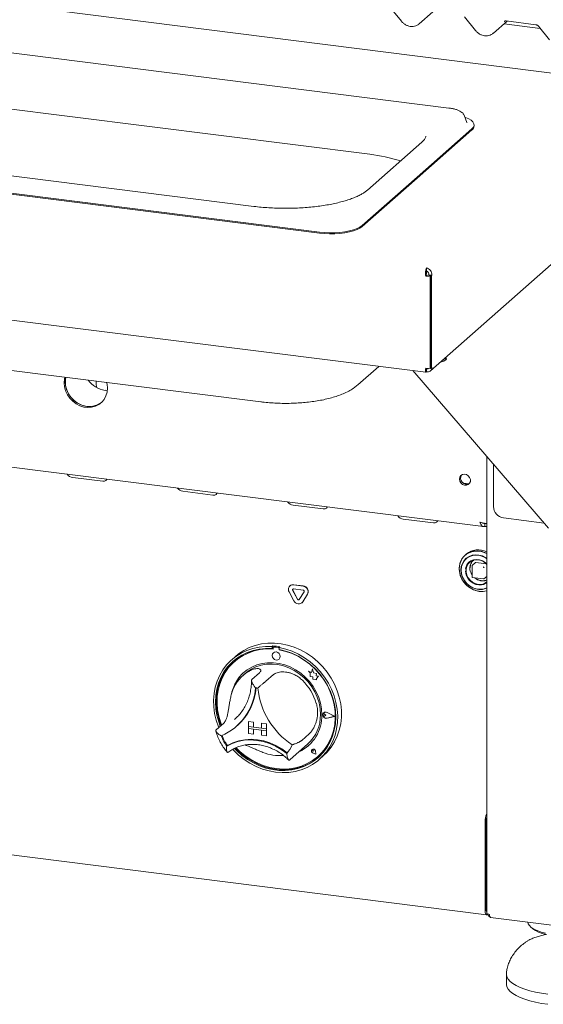
# Paper-space layout 'GNGD+Etagere' of a CAD drawing. Units: millimetres. Extents: x 5 to 415, y 5 to 292.
# Drawn here: x 357 to 377, y 147 to 184 of the extents above; entities that cross this region are included whole.
import ezdxf

# ---------------------------------------------------------------- set-up
doc = ezdxf.new("R2010")
doc.units = ezdxf.units.MM
doc.layers.add('SLD-0', color=179, linetype='Continuous')

psp = doc.layouts.new('GNGD+Etagere')

# ---------------------------------------------------------------- linework, layer by layer
at = {"layer": 'SLD-0', "color": 179, "linetype": 'Continuous', "lineweight": 18}
for p, q in [((378.192, 182.023), (276.05, 194.891)), ((371.193, 184.591), (371.608, 184.081)), ((372.278, 183.983), (372.789, 184.434)), ((268.192, 184.112), (372.52, 170.968)), ((373.962, 184.242), (374.377, 183.732)), ((375.047, 183.634), (375.558, 184.085)), ((376.795, 183.814), (375.443, 183.984)), ((375.518, 184.09), (376.633, 183.95)), ((375.518, 184.09), (375.519, 184.09)), ((373.378, 180.838), (351.38, 183.609)), ((376.73, 183.893), (377.146, 183.383)), ((353.892, 181.193), (370.43, 179.109)), ((373.953, 180.573), (373.948, 180.583)), ((374.059, 180.299), (373.953, 180.573)), ((374.003, 180.486), (373.984, 180.493)), ((374.123, 180.435), (374.003, 180.486)), ((374.061, 180.294), (374.059, 180.299)), ((374.217, 180.378), (374.123, 180.435)), ((374.283, 180.317), (374.217, 180.378)), ((374.319, 180.253), (374.283, 180.317)), ((374.325, 180.188), (374.319, 180.253)), ((374.246, 180.061), (372.196, 178.253)), ((374.246, 180.023), (372.196, 178.215)), ((374.246, 180.061), (374.301, 180.124)), ((374.301, 180.124), (374.325, 180.188)), ((374.327, 180.17), (374.327, 180.207)), ((372.379, 179.567), (370.342, 177.771)), ((366.102, 177.163), (349.564, 179.247)), ((346.548, 178.976), (368.546, 176.204)), ((346.548, 178.938), (368.546, 176.167)), ((370.146, 176.445), (372.196, 178.253)), ((370.146, 176.408), (372.196, 178.215)), ((278.777, 177.281), (374.674, 165.199)), ((368.546, 176.204), (368.733, 176.186)), ((368.733, 176.186), (368.926, 176.178)), ((369.121, 176.18), (369.313, 176.192)), ((369.313, 176.192), (369.496, 176.214)), ((369.496, 176.214), (369.667, 176.246)), ((369.496, 176.177), (369.667, 176.208)), ((369.667, 176.246), (369.821, 176.285)), ((369.667, 176.208), (369.821, 176.248)), ((369.821, 176.285), (369.954, 176.333)), ((369.821, 176.248), (369.954, 176.295)), ((369.954, 176.333), (370.063, 176.386)), ((369.954, 176.295), (370.063, 176.349)), ((370.063, 176.386), (370.146, 176.445)), ((370.063, 176.349), (370.146, 176.408)), ((368.546, 176.167), (368.733, 176.149)), ((368.733, 176.149), (368.926, 176.14)), ((368.926, 176.178), (369.121, 176.18)), ((368.926, 176.14), (369.121, 176.142)), ((369.121, 176.142), (369.313, 176.155)), ((369.313, 176.155), (369.496, 176.177)), ((372.694, 171.018), (378.276, 175.941)), ((372.545, 174.865), (372.545, 174.752)), ((372.519, 174.556), (372.562, 174.593)), ((372.519, 174.556), (372.685, 174.535)), ((372.562, 174.593), (372.727, 174.573)), ((372.635, 174.604), (372.62, 174.592)), ((372.62, 174.592), (372.733, 174.578)), ((372.62, 174.592), (372.62, 174.586)), ((372.747, 174.59), (372.635, 174.604)), ((372.685, 174.535), (372.727, 174.573)), ((372.685, 174.535), (372.685, 171.103)), ((372.727, 174.573), (372.727, 171.141)), ((372.747, 174.59), (372.733, 174.578)), ((372.733, 174.578), (372.733, 171.146)), ((349.816, 171.945), (366.355, 169.862)), ((373.295, 171.453), (373.201, 171.465)), ((373.259, 171.516), (373.295, 171.453)), ((369.978, 170.491), (370.769, 171.188)), ((372.685, 171.103), (372.519, 171.124)), ((372.534, 170.982), (372.534, 171.095)), ((372.541, 171.103), (372.549, 171.097)), ((372.549, 170.984), (372.549, 171.097)), ((372.685, 171.103), (372.727, 171.141)), ((372.727, 171.147), (372.733, 171.146)), ((372.733, 171.146), (372.747, 171.158)), ((359.028, 170.72), (359.014, 170.572)), ((359.042, 170.783), (359.028, 170.72)), ((359.07, 170.757), (359.056, 170.609)), ((359.074, 170.779), (359.07, 170.757)), ((377.103, 165.141), (372.039, 171.028)), ((372.527, 170.97), (372.534, 170.982)), ((372.534, 170.995), (372.549, 170.984)), ((359.014, 170.572), (359.028, 170.421)), ((359.028, 170.421), (359.068, 170.271)), ((359.056, 170.609), (359.07, 170.458)), ((359.07, 170.458), (359.111, 170.308)), ((359.111, 170.308), (359.177, 170.165)), ((360.213, 170.514), (360.213, 170.635)), ((360.213, 170.514), (360.221, 170.439)), ((360.221, 170.439), (360.232, 170.394)), ((360.616, 170.52), (360.602, 170.586)), ((360.63, 170.368), (360.616, 170.52)), ((360.616, 170.22), (360.63, 170.368)), ((359.068, 170.271), (359.135, 170.128)), ((359.135, 170.128), (359.225, 169.997)), ((359.177, 170.165), (359.267, 170.034)), ((359.225, 169.997), (359.335, 169.881)), ((359.267, 170.034), (359.377, 169.919)), ((360.419, 169.846), (360.509, 169.955)), ((360.509, 169.955), (360.576, 170.081)), ((360.543, 170.292), (360.626, 170.285)), ((360.576, 170.081), (360.616, 170.22)), ((359.335, 169.881), (359.462, 169.786)), ((359.377, 169.919), (359.504, 169.824)), ((359.462, 169.786), (359.601, 169.714)), ((359.504, 169.824), (359.643, 169.752)), ((359.601, 169.714), (359.747, 169.668)), ((359.643, 169.752), (359.79, 169.706)), ((359.747, 169.668), (359.897, 169.65)), ((359.79, 169.706), (359.939, 169.687)), ((359.897, 169.65), (360.043, 169.659)), ((359.939, 169.687), (360.086, 169.696)), ((360.043, 169.659), (360.182, 169.696)), ((360.086, 169.696), (360.225, 169.733)), ((360.182, 169.696), (360.309, 169.759)), ((360.225, 169.733), (360.351, 169.796)), ((360.309, 169.759), (360.419, 169.846)), ((360.351, 169.796), (360.414, 169.841)), ((374.797, 167.822), (374.797, 150.763)), ((375.05, 165.949), (375.05, 167.528)), ((359.334, 167.04), (360.456, 166.899)), ((373.778, 166.977), (373.792, 167.05)), ((373.792, 167.05), (373.832, 167.11)), ((373.832, 167.11), (373.892, 167.148)), ((373.892, 167.148), (373.965, 167.16)), ((373.965, 167.16), (374.041, 167.143)), ((374.041, 167.143), (374.108, 167.101)), ((374.108, 167.101), (374.159, 167.038)), ((374.159, 167.038), (374.186, 166.964)), ((360.456, 166.899), (360.525, 166.9)), ((360.525, 166.9), (360.578, 166.921)), ((360.578, 166.921), (360.607, 166.958)), ((360.607, 166.958), (360.61, 166.971)), ((373.792, 166.9), (373.778, 166.977)), ((373.832, 166.83), (373.792, 166.9)), ((373.892, 166.777), (373.832, 166.83)), ((373.965, 166.747), (373.892, 166.777)), ((373.926, 166.823), (374.132, 166.797)), ((374.041, 166.744), (373.965, 166.747)), ((374.108, 166.77), (374.041, 166.744)), ((374.159, 166.82), (374.108, 166.77)), ((374.186, 166.887), (374.159, 166.82)), ((374.186, 166.964), (374.186, 166.887)), ((363.45, 166.521), (364.572, 166.38)), ((364.572, 166.38), (364.641, 166.381)), ((364.641, 166.381), (364.694, 166.402)), ((364.694, 166.402), (364.723, 166.44)), ((364.723, 166.44), (364.726, 166.453)), ((367.565, 166.003), (368.688, 165.862)), ((368.757, 165.863), (368.81, 165.884)), ((368.81, 165.884), (368.839, 165.921)), ((368.839, 165.921), (368.842, 165.934)), ((368.688, 165.862), (368.757, 165.863)), ((376.937, 165.334), (375.424, 165.524)), ((371.681, 165.484), (372.804, 165.343)), ((372.804, 165.343), (372.873, 165.344)), ((372.873, 165.344), (372.926, 165.365)), ((372.926, 165.365), (372.955, 165.403)), ((372.955, 165.403), (372.958, 165.415)), ((374.727, 165.321), (374.727, 165.208)), ((374.727, 165.208), (374.797, 165.199)), ((373.907, 164.045), (373.837, 163.93)), ((373.952, 164.102), (373.869, 163.996)), ((374, 164.141), (373.907, 164.045)), ((374.055, 164.188), (373.952, 164.102)), ((374.028, 164.172), (373.988, 164.137)), ((374.111, 164.215), (374, 164.141)), ((374.136, 164.089), (374.033, 164.022)), ((374.16, 164.088), (374.053, 164.024)), ((374.175, 164.251), (374.055, 164.188)), ((374.237, 164.264), (374.111, 164.215)), ((374.252, 164.132), (374.136, 164.089)), ((374.281, 164.126), (374.16, 164.088)), ((374.307, 164.287), (374.175, 164.251)), ((374.373, 164.287), (374.237, 164.264)), ((374.377, 164.149), (374.252, 164.132)), ((374.409, 164.137), (374.281, 164.126)), ((374.446, 164.297), (374.307, 164.287)), ((374.513, 164.283), (374.373, 164.287)), ((374.507, 164.14), (374.377, 164.149)), ((374.541, 164.12), (374.409, 164.137)), ((374.589, 164.279), (374.446, 164.297)), ((374.635, 164.104), (374.507, 164.14)), ((374.67, 164.076), (374.541, 164.12)), ((374.728, 164.234), (374.589, 164.279)), ((374.756, 164.043), (374.635, 164.104)), ((374.79, 164.006), (374.67, 164.076)), ((374.8, 164.2), (374.728, 164.234)), ((373.79, 163.801), (373.77, 163.663)), ((373.777, 163.738), (373.77, 163.595)), ((373.81, 163.873), (373.777, 163.738)), ((373.837, 163.93), (373.79, 163.801)), ((373.869, 163.996), (373.81, 163.873)), ((373.847, 163.708), (373.834, 163.58)), ((373.857, 163.71), (373.843, 163.58)), ((373.886, 163.828), (373.847, 163.708)), ((373.899, 163.831), (373.857, 163.71)), ((373.949, 163.934), (373.886, 163.828)), ((373.965, 163.937), (373.899, 163.831)), ((374.033, 164.022), (373.949, 163.934)), ((374.053, 164.024), (373.965, 163.937)), ((374.055, 163.771), (374.015, 163.669)), ((374.025, 163.615), (374.052, 163.719)), ((374.052, 163.719), (374.103, 163.811)), ((374.119, 163.857), (374.055, 163.771)), ((374.103, 163.811), (374.176, 163.885)), ((374.204, 163.922), (374.119, 163.857)), ((374.176, 163.885), (374.266, 163.937)), ((374.305, 163.963), (374.204, 163.922)), ((374.247, 163.735), (374.247, 163.313)), ((374.374, 163.854), (374.253, 163.747)), ((374.266, 163.937), (374.369, 163.963)), ((374.415, 163.976), (374.305, 163.963)), ((374.369, 163.963), (374.478, 163.963)), ((374.385, 163.857), (374.782, 163.807)), ((374.528, 163.962), (374.415, 163.976)), ((374.478, 163.963), (374.588, 163.935)), ((374.638, 163.922), (374.528, 163.962)), ((374.588, 163.935), (374.69, 163.883)), ((374.739, 163.856), (374.638, 163.922)), ((374.69, 163.883), (374.781, 163.809)), ((374.797, 163.802), (374.739, 163.856)), ((374.797, 164.016), (374.756, 164.043)), ((374.781, 163.809), (374.794, 163.796)), ((374.804, 163.996), (374.79, 164.006)), ((373.77, 163.663), (373.777, 163.52)), ((373.77, 163.595), (373.79, 163.451)), ((373.777, 163.52), (373.81, 163.377)), ((373.79, 163.451), (373.837, 163.309)), ((373.81, 163.377), (373.869, 163.24)), ((373.834, 163.58), (373.847, 163.448)), ((373.837, 163.309), (373.908, 163.176)), ((373.843, 163.577), (373.857, 163.443)), ((373.847, 163.448), (373.886, 163.319)), ((373.857, 163.443), (373.897, 163.312)), ((373.886, 163.319), (373.949, 163.196)), ((373.897, 163.312), (373.963, 163.189)), ((374.015, 163.669), (374.005, 163.613)), ((374.025, 163.504), (374.025, 163.615)), ((374.052, 163.393), (374.025, 163.504)), ((374.103, 163.288), (374.052, 163.393)), ((374.693, 163.248), (374.797, 163.34)), ((367.454, 162.991), (367.449, 162.986)), ((367.581, 163.025), (367.941, 162.979)), ((367.587, 163.03), (367.946, 162.984)), ((373.869, 163.24), (373.951, 163.113)), ((373.908, 163.176), (374.001, 163.056)), ((373.949, 163.196), (374.033, 163.087)), ((373.951, 163.113), (374.054, 163.002)), ((373.963, 163.189), (374.051, 163.079)), ((374.001, 163.056), (374.113, 162.953)), ((374.033, 163.087), (374.136, 162.994)), ((374.051, 163.079), (374.157, 162.988)), ((374.054, 163.002), (374.173, 162.91)), ((374.176, 163.196), (374.103, 163.288)), ((374.113, 162.953), (374.239, 162.872)), ((374.136, 162.994), (374.252, 162.922)), ((374.157, 162.988), (374.277, 162.919)), ((374.266, 163.122), (374.176, 163.196)), ((374.261, 163.297), (374.68, 163.244)), ((374.369, 163.07), (374.266, 163.122)), ((374.478, 163.042), (374.369, 163.07)), ((374.681, 163.244), (374.68, 163.244)), ((374.681, 163.244), (374.681, 163.244)), ((278.664, 162.814), (374.787, 150.703)), ((367.599, 162.426), (367.419, 162.762)), ((367.728, 162.485), (367.549, 162.821)), ((367.734, 162.49), (367.554, 162.826)), ((367.581, 162.874), (367.941, 162.828)), ((367.973, 162.768), (367.793, 162.477)), ((368.103, 162.676), (367.923, 162.385)), ((368.108, 162.681), (367.928, 162.39)), ((374.173, 162.91), (374.304, 162.84)), ((374.239, 162.872), (374.376, 162.814)), ((374.252, 162.922), (374.377, 162.873)), ((374.277, 162.919), (374.406, 162.875)), ((374.304, 162.84), (374.443, 162.796)), ((374.376, 162.814), (374.517, 162.783)), ((374.377, 162.873), (374.507, 162.85)), ((374.406, 162.875), (374.538, 162.858)), ((374.443, 162.796), (374.584, 162.778)), ((374.507, 162.85), (374.635, 162.854)), ((374.538, 162.858), (374.666, 162.869)), ((374.584, 162.778), (374.723, 162.788)), ((374.635, 162.854), (374.756, 162.884)), ((374.666, 162.869), (374.787, 162.908)), ((374.723, 162.788), (374.797, 162.805)), ((374.756, 162.884), (374.797, 162.901)), ((374.787, 162.908), (374.797, 162.912)), ((367.893, 162.35), (367.899, 162.355)), ((367.928, 162.39), (367.899, 162.355)), ((365.93, 160.68), (366.152, 160.761)), ((366.152, 160.761), (366.384, 160.816)), ((366.384, 160.816), (366.624, 160.845)), ((366.624, 160.845), (366.869, 160.847)), ((366.81, 160.744), (366.781, 160.719)), ((366.81, 160.744), (366.81, 160.669)), ((366.869, 160.847), (367.115, 160.823)), ((367.115, 160.823), (367.362, 160.772)), ((367.362, 160.772), (367.604, 160.695)), ((365.413, 160.353), (365.526, 160.445)), ((365.427, 160.352), (365.625, 160.476)), ((365.646, 160.396), (365.453, 160.272)), ((365.681, 160.378), (365.488, 160.252)), ((365.526, 160.445), (365.72, 160.575)), ((365.625, 160.476), (365.837, 160.576)), ((365.854, 160.497), (365.646, 160.396)), ((365.888, 160.479), (365.681, 160.378)), ((365.72, 160.575), (365.93, 160.68)), ((365.837, 160.576), (366.061, 160.651)), ((366.073, 160.573), (365.854, 160.497)), ((366.109, 160.556), (365.888, 160.479)), ((366.061, 160.651), (366.295, 160.7)), ((366.303, 160.623), (366.073, 160.573)), ((366.339, 160.606), (366.109, 160.556)), ((366.295, 160.7), (366.536, 160.723)), ((366.54, 160.647), (366.303, 160.623)), ((366.577, 160.629), (366.339, 160.606)), ((366.536, 160.723), (366.781, 160.719)), ((366.781, 160.644), (366.54, 160.647)), ((366.819, 160.625), (366.577, 160.629)), ((366.781, 160.719), (366.781, 160.644)), ((366.81, 160.669), (366.781, 160.644)), ((366.796, 160.443), (366.785, 160.387)), ((366.785, 160.387), (366.796, 160.328)), ((366.829, 160.488), (366.796, 160.443)), ((366.819, 160.666), (366.819, 160.625)), ((366.877, 160.515), (366.829, 160.488)), ((366.829, 160.488), (366.829, 160.488)), ((366.836, 160.696), (366.83, 160.691)), ((367.013, 160.679), (366.856, 160.699)), ((367.019, 160.684), (366.862, 160.704)), ((366.935, 160.519), (366.877, 160.515)), ((366.992, 160.5), (366.935, 160.519)), ((367.04, 160.461), (366.992, 160.5)), ((367.073, 160.408), (367.04, 160.461)), ((367.071, 160.711), (367.043, 160.686)), ((367.043, 160.686), (367.288, 160.628)), ((367.043, 160.686), (367.043, 160.611)), ((367.284, 160.553), (367.043, 160.611)), ((367.051, 160.596), (367.051, 160.609)), ((367.051, 160.596), (367.057, 160.601)), ((367.293, 160.539), (367.051, 160.596)), ((367.057, 160.601), (367.057, 160.608)), ((367.084, 160.349), (367.073, 160.408)), ((367.521, 160.47), (367.284, 160.553)), ((367.288, 160.628), (367.529, 160.545)), ((367.531, 160.456), (367.293, 160.539)), ((367.751, 160.362), (367.521, 160.47)), ((367.529, 160.545), (367.763, 160.436)), ((367.761, 160.348), (367.531, 160.456)), ((367.604, 160.695), (367.841, 160.594)), ((367.763, 160.436), (367.988, 160.305)), ((367.841, 160.594), (368.068, 160.468)), ((368.068, 160.468), (368.284, 160.32)), ((364.943, 159.852), (365.084, 160.038)), ((365.084, 160.038), (365.246, 160.205)), ((365.278, 160.125), (365.121, 159.958)), ((365.306, 160.15), (365.149, 159.983)), ((365.314, 160.103), (365.158, 159.933)), ((365.246, 160.205), (365.427, 160.352)), ((365.413, 160.353), (365.272, 160.228)), ((365.453, 160.272), (365.278, 160.125)), ((365.339, 160.181), (365.306, 160.15)), ((365.488, 160.252), (365.314, 160.103)), ((365.38, 160.163), (365.374, 160.158)), ((366.208, 160.036), (366.021, 159.956)), ((366.179, 159.961), (366.372, 160.022)), ((366.408, 160.09), (366.208, 160.036)), ((366.372, 160.022), (366.574, 160.057)), ((366.615, 160.118), (366.408, 160.09)), ((366.574, 160.057), (366.782, 160.065)), ((366.828, 160.118), (366.615, 160.118)), ((366.782, 160.065), (366.993, 160.045)), ((366.796, 160.328), (366.829, 160.275)), ((367.042, 160.091), (366.828, 160.118)), ((366.829, 160.275), (366.877, 160.236)), ((366.877, 160.236), (366.935, 160.217)), ((366.935, 160.217), (366.992, 160.222)), ((366.992, 160.222), (367.04, 160.248)), ((366.993, 160.045), (367.203, 159.998)), ((367.04, 160.248), (367.073, 160.293)), ((367.04, 160.248), (367.041, 160.248)), ((367.255, 160.037), (367.042, 160.091)), ((367.073, 160.293), (367.084, 160.349)), ((367.203, 159.998), (367.409, 159.925)), ((367.462, 159.958), (367.255, 160.037)), ((367.971, 160.23), (367.751, 160.362)), ((367.981, 160.216), (367.761, 160.348)), ((368.179, 160.077), (367.971, 160.23)), ((368.189, 160.062), (367.981, 160.216)), ((367.988, 160.305), (368.2, 160.151)), ((368.371, 159.904), (368.179, 160.077)), ((368.381, 159.887), (368.189, 160.062)), ((368.2, 160.151), (368.397, 159.978)), ((368.284, 160.32), (368.486, 160.152)), ((368.486, 160.152), (368.672, 159.965)), ((364.728, 159.432), (364.824, 159.65)), ((364.824, 159.65), (364.943, 159.852)), ((364.985, 159.772), (364.872, 159.57)), ((365.014, 159.797), (364.9, 159.595)), ((365.025, 159.745), (364.915, 159.54)), ((365.121, 159.958), (364.985, 159.772)), ((365.149, 159.983), (365.014, 159.797)), ((365.158, 159.933), (365.025, 159.745)), ((365.691, 159.722), (365.555, 159.573)), ((365.847, 159.851), (365.691, 159.722)), ((365.776, 159.713), (365.692, 159.639)), ((365.776, 159.713), (365.834, 159.761)), ((365.834, 159.761), (365.999, 159.873)), ((366.021, 159.956), (365.847, 159.851)), ((365.999, 159.873), (366.179, 159.961)), ((366.311, 159.74), (366.028, 159.491)), ((366.835, 159.674), (366.552, 159.425)), ((367.409, 159.925), (367.607, 159.827)), ((367.661, 159.853), (367.462, 159.958)), ((367.607, 159.827), (367.794, 159.705)), ((367.849, 159.725), (367.661, 159.853)), ((367.794, 159.705), (367.967, 159.561)), ((368.022, 159.576), (367.849, 159.725)), ((368.257, 159.755), (368.136, 159.802)), ((368.136, 159.802), (368.201, 159.744)), ((368.257, 159.755), (368.136, 159.802)), ((368.136, 159.802), (368.136, 159.802)), ((368.201, 159.744), (368.201, 159.6)), ((368.293, 159.887), (368.257, 159.755)), ((368.329, 159.744), (368.293, 159.887)), ((368.329, 159.744), (368.293, 159.887)), ((368.293, 159.887), (368.293, 159.887)), ((368.438, 159.714), (368.329, 159.744)), ((368.438, 159.714), (368.329, 159.744)), ((368.329, 159.744), (368.329, 159.744)), ((368.547, 159.713), (368.371, 159.904)), ((368.556, 159.694), (368.381, 159.887)), ((368.397, 159.978), (368.578, 159.786)), ((368.424, 159.626), (368.438, 159.714)), ((368.425, 159.626), (368.438, 159.714)), ((368.438, 159.714), (368.438, 159.714)), ((368.704, 159.507), (368.547, 159.713)), ((368.711, 159.486), (368.556, 159.694)), ((368.578, 159.786), (368.74, 159.578)), ((368.672, 159.965), (368.84, 159.761)), ((368.84, 159.761), (368.987, 159.542)), ((364.658, 159.203), (364.728, 159.432)), ((364.783, 159.354), (364.719, 159.126)), ((364.811, 159.379), (364.747, 159.151)), ((364.829, 159.321), (364.769, 159.091)), ((364.872, 159.57), (364.783, 159.354)), ((364.9, 159.595), (364.811, 159.379)), ((364.915, 159.54), (364.829, 159.321)), ((365.44, 159.405), (365.348, 159.221)), ((365.555, 159.573), (365.44, 159.405)), ((367.967, 159.561), (368.123, 159.399)), ((368.179, 159.409), (368.022, 159.576)), ((368.123, 159.399), (368.26, 159.22)), ((368.315, 159.225), (368.179, 159.409)), ((368.201, 159.6), (368.301, 159.594)), ((368.301, 159.594), (368.307, 159.496)), ((368.307, 159.496), (368.391, 159.49)), ((368.391, 159.49), (368.439, 159.471)), ((368.514, 159.62), (368.424, 159.626)), ((368.424, 159.626), (368.425, 159.626)), ((368.514, 159.62), (368.425, 159.626)), ((368.439, 159.529), (368.514, 159.62)), ((368.439, 159.471), (368.439, 159.529)), ((368.439, 159.529), (368.44, 159.529)), ((368.439, 159.471), (368.44, 159.472)), ((368.44, 159.529), (368.514, 159.62)), ((368.44, 159.472), (368.44, 159.529)), ((368.514, 159.62), (368.514, 159.62)), ((368.839, 159.287), (368.704, 159.507)), ((368.845, 159.264), (368.711, 159.486)), ((368.74, 159.578), (368.882, 159.356)), ((368.952, 159.056), (368.839, 159.287)), ((368.955, 159.031), (368.845, 159.264)), ((368.882, 159.356), (369.001, 159.123)), ((368.987, 159.542), (369.112, 159.312)), ((369.112, 159.312), (369.214, 159.072)), ((364.593, 158.719), (364.612, 158.964)), ((364.612, 158.964), (364.658, 159.203)), ((364.719, 159.126), (364.68, 158.889)), ((364.708, 158.914), (364.696, 158.671)), ((364.747, 159.151), (364.708, 158.914)), ((364.769, 159.091), (364.735, 158.852)), ((365.282, 159.024), (365.265, 158.952)), ((365.348, 159.221), (365.282, 159.024)), ((368.26, 159.22), (368.375, 159.027)), ((368.43, 159.029), (368.315, 159.225)), ((368.375, 159.027), (368.467, 158.824)), ((368.521, 158.822), (368.43, 159.029)), ((369.042, 158.817), (368.952, 159.056)), ((368.961, 159.036), (368.955, 159.049)), ((369.041, 158.791), (368.955, 159.031)), ((369.046, 158.796), (368.961, 159.036)), ((369.001, 159.123), (369.096, 158.882)), ((369.214, 159.072), (369.292, 158.826)), ((364.6, 158.47), (364.593, 158.719)), ((364.68, 158.889), (364.667, 158.646)), ((364.667, 158.646), (364.681, 158.4)), ((364.696, 158.671), (364.709, 158.425)), ((364.735, 158.852), (364.728, 158.608)), ((364.728, 158.608), (364.748, 158.361)), ((368.467, 158.824), (368.533, 158.614)), ((368.587, 158.608), (368.521, 158.822)), ((368.533, 158.614), (368.573, 158.4)), ((368.628, 158.391), (368.587, 158.608)), ((369.101, 158.545), (369.041, 158.791)), ((369.106, 158.573), (369.042, 158.817)), ((369.107, 158.55), (369.046, 158.796)), ((369.096, 158.882), (369.167, 158.635)), ((369.135, 158.298), (369.101, 158.545)), ((369.145, 158.327), (369.106, 158.573)), ((369.14, 158.303), (369.107, 158.55)), ((369.167, 158.635), (369.212, 158.385)), ((369.292, 158.826), (369.344, 158.577)), ((369.344, 158.577), (369.37, 158.326)), ((364.633, 158.219), (364.6, 158.47)), ((364.692, 157.97), (364.633, 158.219)), ((364.681, 158.4), (364.721, 158.154)), ((364.709, 158.425), (364.749, 158.179)), ((364.748, 158.361), (364.794, 158.114)), ((364.749, 158.179), (364.814, 157.935)), ((368.573, 158.4), (368.587, 158.186)), ((368.641, 158.173), (368.628, 158.391)), ((368.679, 158.193), (368.699, 158.236)), ((368.679, 158.144), (368.679, 158.193)), ((368.679, 158.177), (368.685, 158.191)), ((368.679, 158.16), (368.679, 158.177)), ((368.685, 158.144), (368.679, 158.16)), ((368.681, 158.193), (368.701, 158.235)), ((368.681, 158.144), (368.681, 158.193)), ((368.685, 158.191), (368.697, 158.201)), ((368.691, 158.197), (368.69, 158.196)), ((368.697, 158.201), (368.712, 158.205)), ((368.699, 158.236), (368.737, 158.264)), ((368.701, 158.235), (368.738, 158.262)), ((368.71, 158.247), (368.71, 158.247)), ((368.712, 158.246), (368.712, 158.245)), ((368.712, 158.205), (368.728, 158.203)), ((368.728, 158.203), (368.743, 158.195)), ((368.737, 158.264), (368.784, 158.272)), ((368.738, 158.262), (368.784, 158.27)), ((368.792, 158.154), (368.743, 158.195)), ((368.792, 158.154), (368.743, 158.195)), ((368.784, 158.272), (368.833, 158.258)), ((368.784, 158.27), (368.832, 158.256)), ((369.112, 158.114), (368.832, 158.256)), ((369.119, 158.113), (368.833, 158.258)), ((369.119, 158.113), (368.834, 158.259)), ((369.142, 158.052), (369.135, 158.298)), ((369.147, 158.057), (369.14, 158.303)), ((369.157, 158.081), (369.145, 158.327)), ((369.212, 158.385), (369.231, 158.135)), ((369.37, 158.326), (369.37, 158.077)), ((364.776, 157.726), (364.692, 157.97)), ((364.977, 157.864), (364.694, 157.615)), ((364.721, 158.154), (364.786, 157.91)), ((364.786, 157.91), (364.845, 157.748)), ((364.794, 158.114), (364.867, 157.871)), ((364.814, 157.935), (364.873, 157.772)), ((364.867, 157.871), (364.896, 157.793)), ((365.381, 157.998), (365.44, 158.052)), ((365.894, 157.923), (365.894, 157.734)), ((365.894, 157.923), (366.081, 157.899)), ((365.894, 157.923), (365.894, 157.923)), ((365.894, 157.923), (366.081, 157.899)), ((366.081, 157.899), (366.081, 157.711)), ((366.081, 157.899), (366.081, 157.899)), ((366.081, 157.899), (366.081, 157.711)), ((366.38, 157.861), (366.38, 157.862)), ((366.567, 157.838), (366.38, 157.862)), ((366.38, 157.861), (366.38, 157.673)), ((366.567, 157.838), (366.38, 157.861)), ((366.567, 157.838), (366.567, 157.649)), ((366.567, 157.838), (366.567, 157.838)), ((366.567, 157.838), (366.567, 157.649)), ((368.699, 158.096), (368.679, 158.144)), ((368.701, 158.097), (368.681, 158.144)), ((368.697, 158.132), (368.685, 158.144)), ((368.712, 158.124), (368.697, 158.132)), ((368.737, 158.058), (368.699, 158.096)), ((368.738, 158.06), (368.701, 158.097)), ((368.728, 158.122), (368.712, 158.124)), ((368.743, 158.126), (368.728, 158.122)), ((368.784, 158.038), (368.737, 158.058)), ((368.784, 158.041), (368.738, 158.06)), ((368.792, 158.154), (368.743, 158.126)), ((368.832, 158.042), (368.784, 158.041)), ((368.833, 158.04), (368.784, 158.038)), ((368.792, 158.154), (368.792, 158.154)), ((369.112, 158.114), (368.832, 158.042)), ((369.112, 158.114), (368.833, 158.042)), ((369.119, 158.113), (368.833, 158.04)), ((369.075, 157.575), (369.122, 157.81)), ((369.081, 157.58), (369.128, 157.815)), ((369.104, 157.602), (369.144, 157.838)), ((369.119, 158.113), (369.119, 158.113)), ((369.122, 157.81), (369.142, 158.052)), ((369.128, 157.815), (369.147, 158.057)), ((369.144, 157.838), (369.157, 158.081)), ((369.224, 157.887), (369.191, 157.645)), ((369.231, 158.135), (369.224, 157.887)), ((369.344, 157.833), (369.292, 157.596)), ((369.37, 158.077), (369.344, 157.833)), ((364.788, 157.697), (364.776, 157.726)), ((365.455, 157.743), (365.48, 157.766)), ((365.894, 157.734), (366.081, 157.711)), ((366.567, 157.649), (365.894, 157.734)), ((365.894, 157.734), (365.894, 157.659)), ((365.894, 157.659), (366.081, 157.635)), ((365.894, 157.47), (365.894, 157.659)), ((365.894, 157.659), (366.567, 157.574)), ((365.894, 157.47), (366.081, 157.447)), ((366.081, 157.711), (366.081, 157.711)), ((366.38, 157.673), (366.081, 157.711)), ((366.081, 157.447), (366.081, 157.635)), ((366.081, 157.447), (366.081, 157.635)), ((366.081, 157.447), (366.081, 157.447)), ((366.567, 157.649), (366.38, 157.673)), ((366.567, 157.574), (366.38, 157.597)), ((366.38, 157.409), (366.38, 157.597)), ((366.567, 157.649), (366.567, 157.649)), ((366.567, 157.649), (366.567, 157.574)), ((366.567, 157.649), (366.567, 157.574)), ((366.567, 157.385), (366.567, 157.574)), ((366.567, 157.574), (366.567, 157.574)), ((366.567, 157.385), (366.567, 157.574)), ((368.169, 157.462), (367.886, 157.212)), ((369.003, 157.35), (369.075, 157.575)), ((369.009, 157.355), (369.081, 157.58)), ((369.039, 157.374), (369.104, 157.602)), ((369.191, 157.645), (369.132, 157.411)), ((369.292, 157.596), (369.214, 157.37)), ((365.085, 157.004), (365.288, 157.103)), ((365.116, 157.03), (365.319, 157.128)), ((365.288, 157.103), (365.505, 157.175)), ((365.319, 157.128), (365.535, 157.198)), ((365.505, 157.175), (365.733, 157.218)), ((365.535, 157.198), (365.761, 157.241)), ((365.733, 157.218), (365.967, 157.232)), ((365.761, 157.241), (365.994, 157.255)), ((365.967, 157.232), (366.205, 157.217)), ((365.994, 157.255), (366.231, 157.239)), ((366.205, 157.217), (366.443, 157.172)), ((366.231, 157.239), (366.467, 157.195)), ((366.567, 157.385), (366.38, 157.409)), ((366.443, 157.172), (366.678, 157.099)), ((366.467, 157.195), (366.7, 157.123)), ((366.567, 157.385), (366.567, 157.385)), ((366.678, 157.099), (366.905, 156.999)), ((366.7, 157.123), (366.926, 157.023)), ((367.454, 156.5), (368.105, 157.073)), ((368.784, 156.94), (368.906, 157.137)), ((368.79, 156.945), (368.911, 157.142)), ((368.834, 156.957), (368.948, 157.159)), ((368.906, 157.137), (369.003, 157.35)), ((368.911, 157.142), (369.009, 157.355)), ((369.048, 157.188), (368.94, 156.978)), ((368.948, 157.159), (369.039, 157.374)), ((369.112, 157.156), (368.987, 156.957)), ((369.132, 157.411), (369.048, 157.188)), ((369.214, 157.37), (369.112, 157.156)), ((365.113, 157.029), (365.085, 157.004)), ((365.34, 156.847), (365.311, 156.879)), ((365.53, 156.665), (365.34, 156.847)), ((365.375, 156.913), (365.461, 156.825)), ((365.412, 156.928), (365.489, 156.85)), ((365.44, 156.939), (365.578, 156.804)), ((365.461, 156.825), (365.654, 156.653)), ((365.489, 156.85), (365.682, 156.678)), ((365.578, 156.804), (365.778, 156.639)), ((366.905, 156.999), (367.122, 156.872)), ((366.926, 157.023), (367.143, 156.898)), ((367.122, 156.872), (367.326, 156.722)), ((367.143, 156.898), (367.345, 156.749)), ((367.345, 156.749), (367.347, 156.748)), ((367.347, 156.748), (367.347, 156.748)), ((368.253, 156.849), (368.248, 156.817)), ((368.248, 156.817), (368.258, 156.784)), ((368.249, 156.817), (368.253, 156.848)), ((368.258, 156.785), (368.249, 156.817)), ((368.27, 156.874), (368.253, 156.849)), ((368.253, 156.848), (368.271, 156.873)), ((368.28, 156.758), (368.258, 156.785)), ((368.258, 156.784), (368.279, 156.757)), ((368.263, 156.859), (368.267, 156.869)), ((368.263, 156.848), (368.263, 156.859)), ((368.268, 156.837), (368.263, 156.848)), ((368.267, 156.869), (368.275, 156.876)), ((368.276, 156.828), (368.268, 156.837)), ((368.297, 156.888), (368.27, 156.874)), ((368.27, 156.874), (368.27, 156.874)), ((368.271, 156.873), (368.298, 156.887)), ((368.271, 156.873), (368.271, 156.873)), ((368.275, 156.876), (368.285, 156.879)), ((368.287, 156.823), (368.276, 156.828)), ((368.279, 156.757), (368.309, 156.74)), ((368.309, 156.741), (368.28, 156.758)), ((368.285, 156.879), (368.297, 156.878)), ((368.324, 156.813), (368.287, 156.823)), ((368.33, 156.888), (368.297, 156.888)), ((368.297, 156.878), (368.307, 156.872)), ((368.298, 156.887), (368.329, 156.888)), ((368.307, 156.872), (368.315, 156.862)), ((368.419, 156.705), (368.309, 156.741)), ((368.419, 156.705), (368.309, 156.741)), ((368.42, 156.704), (368.309, 156.74)), ((368.315, 156.862), (368.318, 156.851)), ((368.324, 156.813), (368.318, 156.851)), ((368.324, 156.813), (368.319, 156.851)), ((368.324, 156.813), (368.324, 156.813)), ((368.329, 156.888), (368.36, 156.874)), ((368.361, 156.875), (368.33, 156.888)), ((368.36, 156.874), (368.384, 156.85)), ((368.385, 156.85), (368.361, 156.875)), ((368.384, 156.85), (368.397, 156.819)), ((368.398, 156.819), (368.385, 156.85)), ((368.419, 156.705), (368.397, 156.819)), ((368.42, 156.704), (368.398, 156.819)), ((368.42, 156.704), (368.398, 156.819)), ((368.42, 156.704), (368.42, 156.704)), ((368.475, 156.601), (368.64, 156.76)), ((368.502, 156.623), (368.646, 156.765)), ((368.54, 156.605), (368.698, 156.772)), ((368.64, 156.76), (368.784, 156.94)), ((368.646, 156.765), (368.79, 156.945)), ((368.809, 156.784), (368.657, 156.607)), ((368.84, 156.776), (368.694, 156.633)), ((368.698, 156.772), (368.834, 156.957)), ((368.94, 156.978), (368.809, 156.784)), ((368.987, 156.957), (368.84, 156.776)), ((365.736, 156.502), (365.53, 156.665)), ((365.654, 156.653), (365.862, 156.501)), ((365.682, 156.678), (365.89, 156.526)), ((365.955, 156.359), (365.736, 156.502)), ((365.778, 156.639), (365.992, 156.495)), ((365.862, 156.501), (366.082, 156.371)), ((365.89, 156.526), (366.111, 156.396)), ((366.184, 156.24), (365.955, 156.359)), ((365.992, 156.495), (366.218, 156.375)), ((366.082, 156.371), (366.312, 156.264)), ((366.111, 156.396), (366.341, 156.289)), ((366.218, 156.375), (366.452, 156.278)), ((367.432, 156.481), (367.453, 156.5)), ((367.878, 156.258), (368.092, 156.348)), ((367.963, 156.236), (368.171, 156.336)), ((367.991, 156.261), (368.199, 156.361)), ((368.092, 156.348), (368.292, 156.462)), ((368.171, 156.336), (368.364, 156.46)), ((368.199, 156.361), (368.392, 156.485)), ((368.292, 156.462), (368.475, 156.601)), ((368.484, 156.451), (368.294, 156.317)), ((368.364, 156.46), (368.54, 156.605)), ((368.392, 156.485), (368.514, 156.581)), ((368.657, 156.607), (368.484, 156.451)), ((368.496, 156.618), (368.502, 156.623)), ((368.553, 156.508), (368.694, 156.633)), ((366.422, 156.145), (366.184, 156.24)), ((366.312, 156.264), (366.55, 156.181)), ((366.341, 156.289), (366.578, 156.206)), ((366.666, 156.075), (366.422, 156.145)), ((366.452, 156.278), (366.692, 156.208)), ((366.55, 156.181), (366.791, 156.124)), ((366.578, 156.206), (366.819, 156.149)), ((366.912, 156.03), (366.666, 156.075)), ((366.692, 156.208), (366.935, 156.163)), ((366.791, 156.124), (367.034, 156.094)), ((366.819, 156.149), (367.062, 156.119)), ((367.159, 156.013), (366.912, 156.03)), ((366.935, 156.163), (367.178, 156.146)), ((367.034, 156.094), (367.275, 156.09)), ((367.062, 156.119), (367.303, 156.115)), ((367.402, 156.021), (367.159, 156.013)), ((367.178, 156.146), (367.418, 156.156)), ((367.275, 156.09), (367.512, 156.112)), ((367.303, 156.115), (367.54, 156.137)), ((367.64, 156.057), (367.402, 156.021)), ((367.418, 156.156), (367.652, 156.194)), ((367.512, 156.112), (367.742, 156.161)), ((367.54, 156.137), (367.77, 156.186)), ((367.87, 156.118), (367.64, 156.057)), ((367.652, 156.194), (367.878, 156.258)), ((367.742, 156.161), (367.963, 156.236)), ((367.77, 156.186), (367.991, 156.261)), ((368.089, 156.205), (367.87, 156.118)), ((368.294, 156.317), (368.089, 156.205)), ((374.733, 154.185), (374.733, 150.867)), ((374.775, 154.223), (374.775, 150.904)), ((374.775, 154.11), (374.775, 151.017)), ((374.733, 150.867), (374.734, 150.824)), ((374.734, 150.824), (374.739, 150.786)), ((374.779, 150.86), (374.797, 150.858)), ((374.739, 150.786), (374.747, 150.754)), ((374.747, 150.754), (374.757, 150.729)), ((374.757, 150.729), (374.77, 150.712)), ((374.77, 150.712), (374.785, 150.704)), ((374.785, 150.704), (374.801, 150.705)), ((374.797, 150.761), (374.797, 150.763)), ((374.801, 150.751), (374.797, 150.761)), ((374.811, 150.741), (374.801, 150.751)), ((374.801, 150.705), (374.817, 150.715)), ((374.827, 150.732), (374.811, 150.741)), ((374.817, 150.715), (374.833, 150.729)), ((374.847, 150.724), (374.827, 150.732)), ((374.872, 150.718), (374.847, 150.724)), ((374.9, 150.713), (374.872, 150.718)), ((374.937, 150.604), (378.566, 150.147)), ((376.345, 150.368), (376.33, 150.429)), ((376.389, 150.299), (376.345, 150.368)), ((376.46, 150.231), (376.389, 150.299)), ((376.432, 150.254), (376.507, 150.188)), ((376.558, 150.168), (376.46, 150.231)), ((376.523, 150.175), (376.507, 150.188)), ((376.615, 150.113), (376.523, 150.175)), ((376.68, 150.109), (376.558, 150.168)), ((376.731, 150.055), (376.615, 150.113)), ((376.824, 150.057), (376.68, 150.109)), ((376.87, 150.004), (376.731, 150.055)), ((376.988, 150.011), (376.824, 150.057)), ((377.028, 149.959), (376.87, 150.004)), ((376.217, 149.657), (376.239, 149.673)), ((375.529, 148.482), (375.529, 148.104)), ((375.53, 148.467), (375.53, 148.504)), ((375.548, 148.381), (375.53, 148.467)), ((375.595, 148.296), (375.548, 148.381)), ((375.669, 148.213), (375.595, 148.296)), ((375.53, 148.09), (375.529, 148.104)), ((375.548, 148.004), (375.53, 148.09)), ((375.595, 147.919), (375.548, 148.004)), ((375.669, 147.836), (375.595, 147.919)), ((375.769, 148.133), (375.669, 148.213)), ((375.895, 148.057), (375.769, 148.133)), ((376.045, 147.986), (375.895, 148.057)), ((376.216, 147.921), (376.045, 147.986)), ((376.408, 147.863), (376.216, 147.921)), ((376.618, 147.812), (376.408, 147.863)), ((375.769, 147.756), (375.669, 147.836)), ((375.895, 147.68), (375.769, 147.756)), ((376.045, 147.609), (375.895, 147.68)), ((376.216, 147.544), (376.045, 147.609)), ((376.408, 147.486), (376.216, 147.544)), ((376.843, 147.768), (376.618, 147.812)), ((377.081, 147.733), (376.843, 147.768)), ((376.618, 147.434), (376.408, 147.486)), ((376.843, 147.391), (376.618, 147.434)), ((377.081, 147.356), (376.843, 147.391))]:
    psp.add_line(p, q, dxfattribs=at)
for centre, radius, start, end in [((374.135, 180.18), 0.192, 305.5063, 357.0458), ((369.798, 173.494), 5.651, 71.6811, 83.5797), ((359.988, 170.613), 0.928, 169.722, 262.3537), ((360.674, 171.214), 0.932, 215.5259, 261.9646), ((359.968, 170.402), 0.717, 261.6974, 308.4944), ((359.363, 167.328), 0.289, 215.9914, 264.2728), ((374.045, 167.004), 0.224, 144.9567, 297.8625), ((363.478, 166.809), 0.289, 215.9914, 264.2728), ((374.12, 167.071), 0.315, 205.2633, 237.5559), ((367.594, 166.291), 0.289, 215.9914, 264.2728), ((375.486, 165.957), 0.437, 181.0587, 261.7605), ((371.71, 165.772), 0.289, 215.9914, 264.2728), ((374.477, 163.634), 0.701, 62.7782, 129.7566), ((374.407, 163.473), 0.817, 61.4499, 82.4791), ((374.598, 163.653), 0.432, 138.4447, 215.8706), ((374.263, 163.735), 0.016, 131.4096, 180), ((374.383, 163.844), 0.0133, 81.8416, 130.6612), ((374.708, 163.679), 0.0315, 144.9309, 183.5931), ((374.682, 163.708), 0.0315, 259.2261, 297.8883), ((374.55, 163.565), 0.548, 181.4709, 262.1974), ((367.561, 162.856), 0.17, 83.3508, 213.2688), ((367.563, 162.865), 0.167, 81.8319, 130.6709), ((367.916, 162.771), 0.21, 332.977, 83.251), ((367.922, 162.776), 0.21, 332.977, 83.251), ((374.649, 163.619), 0.449, 227.8845, 289.2784), ((374.537, 163.442), 0.404, 261.6623, 310.8405), ((374.534, 163.435), 0.417, 269.3087, 309.0667), ((374.684, 163.258), 0.0129, 276.737, 311.1145), ((367.577, 162.84), 0.034, 83.3508, 213.2688), ((367.586, 162.845), 0.0366, 140.3526, 210.7679), ((367.936, 162.787), 0.0419, 332.977, 83.251), ((374.61, 163.477), 0.7, 262.4278, 285.506), ((367.773, 162.5), 0.189, 203.015, 322.6235), ((367.763, 162.5), 0.0378, 203.015, 322.6235), ((367.77, 162.507), 0.04, 205.4303, 299.7012), ((366.646, 158.393), 2.357, 79.6084, 86.0301), ((366.651, 158.697), 1.941, 84.8673, 130.9217), ((366.851, 160.667), 0.0326, 81.3986, 181.4206), ((366.923, 160.358), 0.161, 317.1989, 125.6203), ((366.857, 160.671), 0.0333, 81.8416, 130.6612), ((367.007, 160.636), 0.0433, 34.0743, 81.9152), ((367.013, 160.642), 0.0426, 45.3271, 82.1132), ((366.616, 158.197), 2.444, 59.5552, 79.6088), ((366.62, 158.588), 1.402, 125.8361, 163.3313), ((366.716, 158.661), 1.475, 131.7317, 166.7645), ((366.552, 158.049), 1.958, 16.1315, 46.0519), ((364.069, 159.317), 2.095, 292.8458, 356.3215), ((364.064, 159.35), 2.125, 311.802, 355.4265), ((364.067, 159.352), 2.125, 311.802, 355.3541), ((366.025, 157.745), 1.444, 80.9796, 84.6589), ((369.102, 159.446), 2.864, 185.5093, 236.6741), ((367.156, 158.136), 1.486, 294.9314, 1.4403), ((367.133, 158.155), 1.454, 311.9253, 1.2104), ((368.779, 158.171), 0.101, 132.0404, 178.0276), ((368.808, 158.169), 0.129, 183.0834, 281.0345), ((368.716, 158.165), 0.0402, 47.3188, 128.844), ((368.78, 158.164), 0.109, 60.5549, 129.7245), ((366.458, 157.975), 1.682, 200.4727, 215.2769), ((366.483, 157.998), 1.682, 200.7142, 215.0202), ((365.112, 157.037), 0.00792, 212.3709, 296.0545), ((367.06, 158.329), 1.682, 248.1189, 274.5774), ((366.4, 157.515), 1.219, 319.4289, 337.785), ((367.2, 158.101), 1.433, 294.3288, 311.3677), ((368.33, 156.819), 0.0802, 137.0593, 255.2265), ((368.318, 156.808), 0.081, 7.5927, 125.76), ((368.289, 156.849), 0.0301, 4.5334, 125.8768), ((375.304, 154.198), 0.572, 152.4879, 181.2555), ((375.088, 154.226), 0.314, 158.3644, 180.5732), ((375.469, 154.108), 0.694, 165.5113, 179.8371), ((374.871, 150.888), 0.0976, 170.3539, 220.5689), ((375.093, 151.002), 0.318, 177.24, 201.6396)]:
    psp.add_arc(centre, radius, start, end, dxfattribs=at)
for centre in [(371.951, 184.335), (374.72, 183.986)]:
    psp.add_ellipse(centre, major_axis=(0.351, -0.328), ratio=0.853457, start_param=6.080122, end_param=6.287507, dxfattribs=at)
for points, knots in [([(371.608, 184.081), (371.622, 184.065), (371.661, 184.021), (371.737, 183.962), (371.837, 183.912), (371.943, 183.884), (372.051, 183.882), (372.151, 183.903), (372.208, 183.936), (372.235, 183.951)], [0, 0, 0, 0, 0.088414, 0.242479, 0.397161, 0.552181, 0.707077, 0.860976, 1, 1, 1, 1]), ([(375.453, 184.071), (375.455, 184.074), (375.463, 184.082), (375.483, 184.091), (375.508, 184.09), (375.518, 184.09)], [0, 0, 0, 0, 0.197091, 0.6663, 1, 1, 1, 1]), ([(376.633, 183.95), (376.64, 183.948), (376.658, 183.945), (376.69, 183.931), (376.716, 183.91), (376.728, 183.897), (376.73, 183.893)], [0, 0, 0, 0, 0.191517, 0.540182, 0.888149, 1, 1, 1, 1]), ([(374.377, 183.732), (374.391, 183.716), (374.43, 183.672), (374.506, 183.613), (374.605, 183.563), (374.712, 183.536), (374.82, 183.534), (374.92, 183.554), (374.977, 183.587), (375.003, 183.602)], [0, 0, 0, 0, 0.088414, 0.242479, 0.397161, 0.552181, 0.707077, 0.860976, 1, 1, 1, 1]), ([(373.944, 180.588), (373.937, 180.601), (373.92, 180.635), (373.87, 180.679), (373.797, 180.727), (373.699, 180.768), (373.581, 180.803), (373.472, 180.825), (373.402, 180.835), (373.378, 180.838)], [0, 0, 0, 0, 0.089192, 0.23223, 0.395879, 0.570933, 0.743336, 0.912801, 1, 1, 1, 1]), ([(372.518, 179.791), (372.518, 179.788), (372.52, 179.771), (372.512, 179.742), (372.489, 179.691), (372.448, 179.633), (372.402, 179.589), (372.379, 179.567)], [0, 0, 0, 0, 0.051927, 0.320841, 0.552356, 0.772687, 1, 1, 1, 1]), ([(370.342, 177.771), (370.327, 177.759), (370.285, 177.723), (370.197, 177.662), (370.072, 177.591), (369.924, 177.52), (369.754, 177.452), (369.564, 177.388), (369.354, 177.328), (369.127, 177.273), (368.885, 177.225), (368.629, 177.183), (368.363, 177.149), (368.087, 177.122), (367.805, 177.103), (367.519, 177.092), (367.231, 177.09), (366.943, 177.096), (366.658, 177.11), (366.376, 177.131), (366.194, 177.152), (366.102, 177.163)], [0, 0, 0, 0, 0.028247, 0.079453, 0.130997, 0.18311, 0.235809, 0.289029, 0.342681, 0.396681, 0.450953, 0.505437, 0.560084, 0.614851, 0.669707, 0.724622, 0.779573, 0.834536, 0.889485, 0.944395, 1, 1, 1, 1]), ([(372.545, 174.865), (372.54, 174.853), (372.529, 174.83), (372.516, 174.765), (372.51, 174.688), (372.511, 174.615), (372.517, 174.572), (372.519, 174.556)], [0, 0, 0, 0, 0.217718, 0.435446, 0.653174, 0.870901, 1, 1, 1, 1]), ([(372.545, 174.752), (372.544, 174.745), (372.543, 174.732), (372.543, 174.697), (372.547, 174.656), (372.554, 174.619), (372.56, 174.599), (372.562, 174.593)], [0, 0, 0, 0, 0.2266854, 0.4533709, 0.6799804, 0.9065897, 1, 1, 1, 1]), ([(373.295, 171.453), (373.285, 171.444), (373.267, 171.429), (373.234, 171.408), (373.203, 171.392), (373.164, 171.375), (373.119, 171.356), (373.076, 171.345), (373.06, 171.341)], [0, 0, 0, 0, 0.202138, 0.37411, 0.515963, 0.627788, 0.857267, 1, 1, 1, 1]), ([(372.519, 171.124), (372.515, 171.1), (372.507, 171.051), (372.507, 170.998), (372.512, 170.97), (372.519, 170.971), (372.521, 170.971)], [0, 0, 0, 0, 0.284391, 0.568799, 0.853207, 1, 1, 1, 1]), ([(372.547, 171.121), (372.544, 171.113), (372.539, 171.096), (372.536, 171.085), (372.535, 171.087), (372.534, 171.093), (372.534, 171.095)], [0, 0, 0, 0, 0.256264, 0.575933, 0.895602, 1, 1, 1, 1]), ([(372.549, 170.984), (372.573, 170.981), (372.62, 170.977), (372.683, 171.004), (372.728, 171.052), (372.748, 171.107), (372.747, 171.145), (372.747, 171.158)], [0, 0, 0, 0, 0.218883, 0.437779, 0.656675, 0.875571, 1, 1, 1, 1]), ([(372.549, 171.097), (372.56, 171.095), (372.583, 171.091), (372.606, 171.098), (372.613, 171.108), (372.614, 171.109)], [0, 0, 0, 0, 0.4627201, 0.9254401, 1, 1, 1, 1]), ([(366.355, 169.862), (366.4, 169.856), (366.53, 169.841), (366.752, 169.822), (367.019, 169.808), (367.287, 169.803), (367.555, 169.808), (367.821, 169.821), (368.083, 169.844), (368.34, 169.876), (368.589, 169.917), (368.83, 169.968), (369.061, 170.029), (369.283, 170.101), (369.494, 170.185), (369.686, 170.282), (369.848, 170.384), (369.939, 170.458), (369.978, 170.491)], [0, 0, 0, 0, 0.033639, 0.097553, 0.161164, 0.224585, 0.287952, 0.351375, 0.414967, 0.478875, 0.543275, 0.608387, 0.674503, 0.742011, 0.811412, 0.883201, 0.948714, 1, 1, 1, 1]), ([(374.545, 165.372), (374.573, 165.362), (374.627, 165.343), (374.711, 165.327), (374.771, 165.32), (374.794, 165.32), (374.799, 165.32)], [0, 0, 0, 0, 0.303172, 0.606381, 0.90959, 1, 1, 1, 1]), ([(374.727, 165.321), (374.713, 165.319), (374.686, 165.315), (374.656, 165.326), (374.643, 165.34), (374.64, 165.343)], [0, 0, 0, 0, 0.441491, 0.882983, 1, 1, 1, 1]), ([(374.175, 163.658), (374.181, 163.71), (374.19, 163.79), (374.241, 163.883), (374.279, 163.921), (374.298, 163.941)], [0, 0, 0, 0, 0.478914, 0.736721, 1, 1, 1, 1]), ([(374.247, 163.313), (374.247, 163.312), (374.247, 163.309), (374.249, 163.305), (374.25, 163.303), (374.251, 163.302)], [0, 0, 0, 0, 0.301928, 0.657445, 1, 1, 1, 1]), ([(374.251, 163.302), (374.253, 163.301), (374.255, 163.299), (374.259, 163.297), (374.26, 163.297), (374.261, 163.297)], [0, 0, 0, 0, 0.531981, 0.79101, 1, 1, 1, 1]), ([(374.797, 163.212), (374.781, 163.205), (374.719, 163.178), (374.594, 163.174), (374.46, 163.214), (374.39, 163.263), (374.366, 163.28)], [0, 0, 0, 0, 0.12057, 0.467578, 0.814585, 1, 1, 1, 1]), ([(374.681, 163.244), (374.682, 163.244), (374.684, 163.244), (374.685, 163.245), (374.686, 163.245)], [0, 0, 0, 0, 0.528058, 1, 1, 1, 1]), ([(365.8, 159.725), (365.823, 159.741), (365.871, 159.773), (365.943, 159.815), (366.017, 159.849), (366.094, 159.878), (366.173, 159.896), (366.246, 159.901), (366.305, 159.892), (366.344, 159.871), (366.364, 159.842), (366.363, 159.809), (366.346, 159.775), (366.323, 159.752), (366.311, 159.74)], [0, 0, 0, 0, 0.070201, 0.140848, 0.213301, 0.286625, 0.378452, 0.47286, 0.564733, 0.659408, 0.74928, 0.841615, 0.920029, 1, 1, 1, 1]), ([(366.835, 159.674), (366.852, 159.687), (366.887, 159.714), (366.964, 159.744), (367.056, 159.766), (367.161, 159.776), (367.277, 159.772), (367.396, 159.753), (367.515, 159.717), (367.644, 159.66), (367.781, 159.576), (367.868, 159.498), (367.912, 159.459)], [0, 0, 0, 0, 0.093586, 0.189854, 0.283449, 0.379838, 0.471908, 0.5668, 0.656489, 0.748559, 0.872443, 1, 1, 1, 1]), ([(366.012, 159.45), (366.012, 159.421), (366.011, 159.317), (365.992, 159.139), (365.948, 158.923), (365.881, 158.715), (365.792, 158.518), (365.682, 158.335), (365.564, 158.177), (365.475, 158.09), (365.436, 158.052)], [0, 0, 0, 0, 0.0529989, 0.1920804, 0.3313564, 0.4709563, 0.6109272, 0.751292, 0.8920372, 1, 1, 1, 1]), ([(366.028, 159.491), (366.025, 159.487), (366.018, 159.479), (366.013, 159.463), (366.012, 159.443), (366.016, 159.419), (366.025, 159.389), (366.042, 159.352), (366.066, 159.31), (366.095, 159.265), (366.126, 159.223), (366.148, 159.196), (366.159, 159.183), (366.159, 159.183)], [0, 0, 0, 0, 0.074889, 0.152268, 0.227101, 0.303828, 0.403381, 0.505803, 0.634985, 0.767866, 0.88205, 0.998002, 1, 1, 1, 1]), ([(366.552, 159.425), (366.548, 159.421), (366.539, 159.414), (366.521, 159.399), (366.5, 159.382), (366.474, 159.361), (366.444, 159.337), (366.407, 159.306), (366.365, 159.272), (366.324, 159.237), (366.285, 159.203), (366.262, 159.182), (366.251, 159.172), (366.251, 159.171)], [0, 0, 0, 0, 0.0748894, 0.1522676, 0.2271013, 0.303828, 0.4033813, 0.5058034, 0.6349846, 0.7678664, 0.8820502, 0.9980022, 1, 1, 1, 1]), ([(364.977, 157.864), (364.992, 157.879), (365.014, 157.903), (365.04, 157.947), (365.059, 157.985), (365.076, 158.027), (365.091, 158.073), (365.105, 158.124), (365.122, 158.195), (365.137, 158.272), (365.151, 158.353), (365.163, 158.425), (365.175, 158.504), (365.189, 158.587), (365.203, 158.667), (365.218, 158.749), (365.235, 158.831), (365.255, 158.912), (365.27, 158.964), (365.278, 158.99)], [0, 0, 0, 0, 0.093523, 0.141493, 0.189814, 0.23663, 0.283779, 0.331451, 0.379845, 0.472206, 0.519127, 0.566773, 0.634042, 0.690996, 0.748514, 0.810212, 0.872444, 0.936044, 1, 1, 1, 1]), ([(368.434, 158.593), (368.442, 158.562), (368.458, 158.501), (368.472, 158.413), (368.482, 158.314), (368.482, 158.225), (368.475, 158.14), (368.467, 158.076), (368.455, 158.012), (368.439, 157.95), (368.421, 157.89), (368.401, 157.833), (368.378, 157.778), (368.339, 157.692), (368.295, 157.617), (368.25, 157.553), (368.222, 157.517), (368.194, 157.485), (368.177, 157.47), (368.169, 157.462)], [0, 0, 0, 0, 0.070184, 0.140814, 0.195165, 0.286537, 0.33233, 0.378417, 0.425476, 0.472891, 0.51869, 0.565178, 0.612017, 0.659569, 0.79523, 0.841582, 0.900415, 0.950015, 1, 1, 1, 1]), ([(364.882, 157.387), (364.882, 157.387), (364.867, 157.395), (364.838, 157.41), (364.796, 157.437), (364.756, 157.468), (364.725, 157.498), (364.701, 157.527), (364.688, 157.551), (364.681, 157.571), (364.68, 157.588), (364.683, 157.603), (364.69, 157.611), (364.694, 157.615)], [0, 0, 0, 0, 0.001998, 0.116207, 0.232135, 0.361462, 0.494197, 0.593875, 0.696172, 0.771063, 0.847732, 0.922655, 1, 1, 1, 1]), ([(364.683, 157.568), (364.691, 157.539), (364.716, 157.443), (364.776, 157.283), (364.87, 157.096), (364.979, 156.924), (365.065, 156.823), (365.105, 156.776)], [0, 0, 0, 0, 0.101807, 0.3333191, 0.5651028, 0.7971674, 1, 1, 1, 1]), ([(365.129, 156.763), (365.153, 156.781), (365.228, 156.837), (365.364, 156.915), (365.539, 156.989), (365.726, 157.039), (365.919, 157.066), (366.118, 157.07), (366.319, 157.049), (366.519, 157.005), (366.717, 156.938), (366.908, 156.85), (367.091, 156.74), (367.255, 156.619), (367.351, 156.527), (367.395, 156.485)], [0, 0, 0, 0, 0.039897, 0.122062, 0.204156, 0.286017, 0.367583, 0.448842, 0.529815, 0.610545, 0.69108, 0.771464, 0.851738, 0.931929, 1, 1, 1, 1]), ([(367.886, 157.212), (367.882, 157.209), (367.873, 157.201), (367.854, 157.188), (367.831, 157.175), (367.803, 157.159), (367.768, 157.141), (367.724, 157.121), (367.675, 157.1), (367.623, 157.081), (367.574, 157.066), (367.544, 157.057), (367.529, 157.054), (367.528, 157.054)], [0, 0, 0, 0, 0.074889, 0.152268, 0.227101, 0.303828, 0.403381, 0.505803, 0.634985, 0.767866, 0.88205, 0.998002, 1, 1, 1, 1]), ([(365.085, 157.004), (365.085, 157.004), (365.082, 156.987), (365.078, 156.954), (365.076, 156.907), (365.077, 156.869), (365.08, 156.841), (365.084, 156.818), (365.091, 156.796), (365.1, 156.779), (365.11, 156.768), (365.12, 156.764), (365.131, 156.766), (365.139, 156.771), (365.143, 156.774)], [0, 0, 0, 0, 0.001955, 0.121398, 0.242682, 0.374034, 0.441224, 0.508929, 0.607335, 0.708286, 0.780182, 0.853756, 0.925691, 1, 1, 1, 1]), ([(366.433, 156.768), (366.408, 156.778), (366.357, 156.799), (366.279, 156.832), (366.199, 156.868), (366.127, 156.9), (366.043, 156.937), (365.967, 156.97), (365.876, 157.006), (365.816, 157.028), (365.777, 157.039), (365.77, 157.041)], [0, 0, 0, 0, 0.112234, 0.225101, 0.34047, 0.456995, 0.540381, 0.709904, 0.796289, 0.964139, 1, 1, 1, 1]), ([(367.326, 156.722), (367.326, 156.721), (367.328, 156.704), (367.334, 156.67), (367.343, 156.621), (367.353, 156.583), (367.362, 156.554), (367.37, 156.53), (367.38, 156.507), (367.392, 156.49), (367.403, 156.48), (367.414, 156.475), (367.425, 156.476), (367.433, 156.482), (367.437, 156.485)], [0, 0, 0, 0, 0.001955, 0.121398, 0.242682, 0.374034, 0.441224, 0.508929, 0.607335, 0.708286, 0.780182, 0.853756, 0.925691, 1, 1, 1, 1]), ([(374.917, 150.627), (374.912, 150.629), (374.887, 150.636), (374.851, 150.669), (374.821, 150.709), (374.817, 150.734), (374.816, 150.739)], [0, 0, 0, 0, 0.109746, 0.50182, 0.893894, 1, 1, 1, 1]), ([(374.9, 150.713), (374.902, 150.694), (374.904, 150.656), (374.919, 150.619), (374.932, 150.601), (374.941, 150.604), (374.941, 150.605)], [0, 0, 0, 0, 0.324782, 0.649564, 0.974345, 1, 1, 1, 1]), ([(377.017, 149.963), (377.009, 149.962), (376.936, 149.949), (376.807, 149.917), (376.633, 149.867), (376.475, 149.806), (376.345, 149.744), (376.276, 149.696), (376.247, 149.676)], [0, 0, 0, 0, 0.022267, 0.224297, 0.428438, 0.635654, 0.847238, 1, 1, 1, 1]), ([(376.225, 149.661), (376.21, 149.651), (376.138, 149.598), (376.02, 149.492), (375.878, 149.342), (375.76, 149.18), (375.664, 149.011), (375.593, 148.834), (375.548, 148.665), (375.536, 148.553), (375.53, 148.503)], [0, 0, 0, 0, 0.037735, 0.18856, 0.335904, 0.479835, 0.620241, 0.757584, 0.892848, 1, 1, 1, 1])]:
    psp.add_open_spline(points, degree=3, knots=knots, dxfattribs=at)
for points in [[(372.747, 174.59), (372.745, 174.622), (372.742, 174.685), (372.696, 174.772), (372.628, 174.838), (372.572, 174.856), (372.545, 174.865)], [(372.635, 174.604), (372.635, 174.621), (372.635, 174.655), (372.615, 174.7), (372.583, 174.736), (372.558, 174.746), (372.545, 174.752)], [(374.727, 165.208), (374.708, 165.203), (374.669, 165.192), (374.617, 165.223), (374.573, 165.283), (374.555, 165.342), (374.545, 165.372)]]:
    psp.add_open_spline(points, degree=3, dxfattribs=at)

doc.saveas('drawing.dxf')
